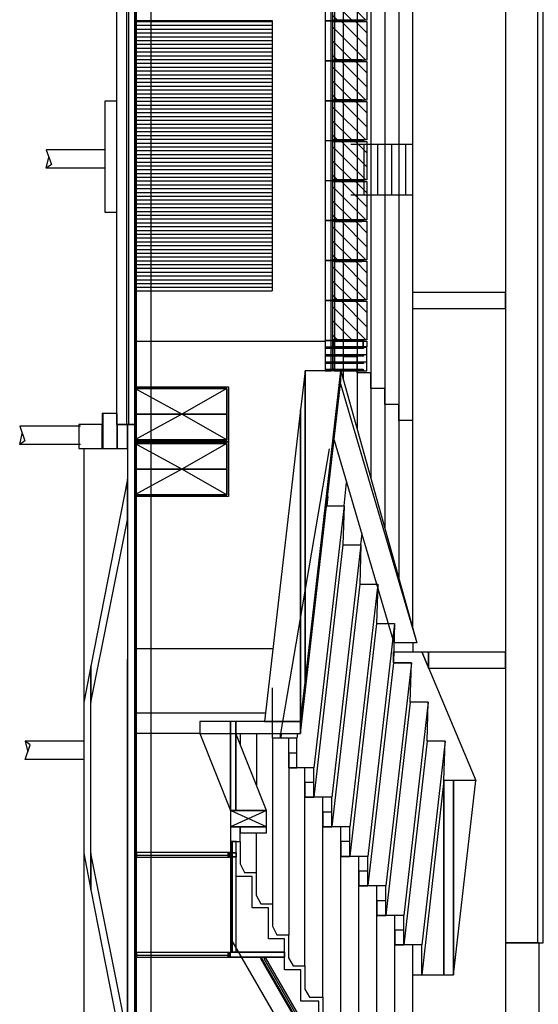
# Model space of a CAD drawing. Units: metres. Extents: x -120 to 120, y -91 to 110.
# Drawn here: x 77 to 90, y -30 to -5 of the extents above; entities that cross this region are included whole.
import ezdxf

# ---------------------------------------------------------------- set-up
doc = ezdxf.new("R2010")
doc.units = ezdxf.units.M
doc.layers.get('0').update_dxf_attribs({"color": 250})
doc.layers.add('031-OUTLINE', color=7, linetype='Continuous')

# ---------------------------------------------------------------- blocks, each defined once
blk = doc.blocks.new('TRAPJE-VIP-1ER')
at = {"layer": '031-OUTLINE', "color": 254, "linetype": 'Continuous'}
for p, q in [((-9.359, 5.01), (-9.359, 6.558)), ((-8.085, 5.01), (-8.085, 6.558))]:
    blk.add_line(p, q, dxfattribs=at)
at = {"layer": '031-OUTLINE', "color": 84, "linetype": 'Continuous'}
for p, q in [((-9.359, 6.384), (-8.085, 6.384)), ((-9.359, 6.036), (-8.085, 6.036)), ((-9.359, 5.688), (-8.085, 5.688)), ((-9.359, 5.34), (-8.085, 5.34))]:
    blk.add_line(p, q, dxfattribs=at)
blk = doc.blocks.new('DEUR-ARENA-VLOER-1')
at = {"layer": '031-OUTLINE', "color": 1, "linetype": 'Continuous'}
for points in [[(-16.86, 1.9), (-16.218, 0.775), (-16.86, -0.4)], [(-15.577, 1.9), (-16.218, 0.775), (-15.577, -0.4)]]:
    blk.add_lwpolyline(points, dxfattribs=at)
at = {"layer": '031-OUTLINE', "color": 254, "linetype": 'Continuous'}
blk.add_lwpolyline([(-16.86, -0.4), (-16.86, 1.9), (-15.577, 1.9), (-15.577, -0.4)], dxfattribs=at)
blk.add_3dface([(-16.9, -0.4), (-15.537, -0.4), (-15.537, 1.95), (-16.9, 1.95)], dxfattribs=at)
at = {"layer": '031-OUTLINE', "color": 1, "linetype": 'Continuous'}
for points in [[(-16.86, -0.4), (-16.218, -0.4), (-16.218, 1.9), (-16.86, 1.9)], [(-16.218, -0.4), (-15.577, -0.4), (-15.577, 1.9), (-16.218, 1.9)]]:
    blk.add_3dface(points, dxfattribs=at)
blk = doc.blocks.new('STAANDER-RAILING-VIP-1ERAI')
at = {"layer": '031-OUTLINE', "color": 254, "linetype": 'Continuous'}
for points in [[(-0.035, 0.203), (-0.015, 0.203), (-0.015, 0.892), (-0.035, 0.892)], [(0, 0.203), (0.02, 0.203), (0.02, 0.892), (0, 0.892)]]:
    blk.add_3dface(points, dxfattribs=at)
at = {"layer": '031-OUTLINE', "color": 8, "linetype": 'Continuous'}
blk.add_3dface([(-0.015, 0), (0, 0), (0, 0.932), (-0.015, 0.932)], dxfattribs=at)
blk = doc.blocks.new('RUIT-RAILING-1E-VIP')
at = {"layer": '031-OUTLINE', "color": 144, "linetype": 'Continuous'}
for p, q in [((-0.165, 0.165), (-0.99, 0.99)), ((-0.025, 0.379), (-0.663, 1.017)), ((-0.025, 0.732), (-0.31, 1.017)), ((-0.519, 0.165), (-0.99, 0.636)), ((-0.872, 0.165), (-0.99, 0.283))]:
    blk.add_line(p, q, dxfattribs=at)
at = {"layer": '031-OUTLINE', "color": 140, "linetype": 'Continuous'}
blk.add_3dface([(-0.99, 0.165), (-0.025, 0.165), (-0.025, 1.017), (-0.99, 1.017)], dxfattribs=at)
at = {"layer": '031-OUTLINE', "color": 123, "linetype": 'Continuous'}
blk.add_3dface([(-1.002, 0.165), (-0.015, 0.165), (-0.015, 0.203), (-1.002, 0.203)], dxfattribs=at)
blk = doc.blocks.new('RAILING-VIP-TRIB')
at = {"linetype": 'Continuous'}
for name in ['RUIT-RAILING-1E-VIP', 'STAANDER-RAILING-VIP-1ERAI']:
    blk.add_blockref(name, (-10.9925, 4.395), dxfattribs=at)
blk = doc.blocks.new('RAILING-VIP-1ER-TOT')
at = {"layer": '031-OUTLINE', "color": 150, "linetype": 'Continuous'}
for points in [[(-13.577, 4.594), (-13.759, 4.594), (-13.759, 5.412), (-13.543, 5.412), (-13.543, 5.321)], [(-13.392, 4.594), (-13.531, 4.594), (-13.531, 5.412), (-13.358, 5.412), (-13.358, 5.321)], [(-13.204, 4.594), (-13.346, 4.594), (-13.346, 5.412), (-13.171, 5.412), (-13.171, 5.321)], [(13.204, 4.594), (13.346, 4.594), (13.346, 5.412), (13.171, 5.412), (13.171, 5.321)], [(13.392, 4.594), (13.531, 4.594), (13.531, 5.412), (13.358, 5.412), (13.358, 5.321)], [(13.577, 4.594), (13.759, 4.594), (13.759, 5.412), (13.543, 5.412), (13.543, 5.321)]]:
    blk.add_lwpolyline(points, dxfattribs=at)
at = {"layer": '031-OUTLINE', "color": 8, "linetype": 'Continuous'}
for points in [[(-13.759, 5.318), (-13.714, 5.318), (-13.759, 5.327)], [(-13.759, 4.395), (-13.714, 4.395), (-13.714, 5.318), (-13.759, 5.318)], [(-13.577, 5.318), (-13.531, 5.318), (-13.577, 5.327)], [(-13.577, 4.395), (-13.531, 4.395), (-13.531, 5.318), (-13.577, 5.318)], [(-13.392, 5.318), (-13.346, 5.318), (-13.392, 5.327)], [(-13.392, 4.395), (-13.346, 4.395), (-13.346, 5.318), (-13.392, 5.318)], [(-13.204, 5.318), (-13.159, 5.318), (-13.204, 5.327)], [(-13.204, 4.395), (-13.159, 4.395), (-13.159, 5.318), (-13.204, 5.318)], [(13.204, 5.318), (13.159, 5.318), (13.204, 5.327)], [(13.204, 4.395), (13.159, 4.395), (13.159, 5.318), (13.204, 5.318)], [(13.392, 5.318), (13.346, 5.318), (13.392, 5.327)], [(13.392, 4.395), (13.346, 4.395), (13.346, 5.318), (13.392, 5.318)], [(13.577, 5.318), (13.531, 5.318), (13.577, 5.327)], [(13.577, 4.395), (13.531, 4.395), (13.531, 5.318), (13.577, 5.318)], [(13.759, 5.318), (13.714, 5.318), (13.759, 5.327)], [(13.759, 4.395), (13.714, 4.395), (13.714, 5.318), (13.759, 5.318)]]:
    blk.add_3dface(points, dxfattribs=at)
at = {"layer": '031-OUTLINE', "color": 150, "linetype": 'Continuous'}
for points in [[(-13.159, 5.321), (-13.016, 5.321), (-13.016, 5.412), (-13.159, 5.412)], [(-13.159, 4.594), (-13.017, 4.594), (-13.016, 5.321), (-13.159, 5.321)], [(13.159, 5.321), (13.016, 5.321), (13.016, 5.412), (13.159, 5.412)], [(13.159, 4.594), (13.017, 4.594), (13.016, 5.321), (13.159, 5.321)]]:
    blk.add_3dface(points, dxfattribs=at)
at = {"layer": '031-OUTLINE', "color": 123, "linetype": 'Continuous'}
for points in [[(-13.714, 4.56), (-13.007, 4.56), (-13.007, 4.598), (-13.714, 4.598)], [(13.714, 4.56), (13.008, 4.56), (13.008, 4.598), (13.714, 4.598)]]:
    blk.add_3dface(points, dxfattribs=at)
at = {"linetype": 'Continuous'}
blk.add_blockref('STAANDER-RAILING-VIP-1ERAI', (-12.992, 4.395), dxfattribs=at)
at = {"linetype": 'Continuous', "xscale": -1}
blk.add_blockref('STAANDER-RAILING-VIP-1ERAI', (12.993, 4.395), dxfattribs=at)
at = {"layer": '031-OUTLINE', "linetype": 'Continuous'}
for p in [(-1, 0), (0, 0), (1, 0), (2, 0), (3, 0), (4, 0), (5, 0), (6, 0), (7, 0), (8, 0), (9, 0), (10, 0), (11, 0)]:
    blk.add_blockref('RAILING-VIP-TRIB', p, dxfattribs=at)
at = {"layer": '031-OUTLINE', "linetype": 'Continuous', "xscale": -1}
for p in [(-11, 0), (-10, 0), (-9, 0), (-8, 0), (-7, 0), (-6, 0), (-5, 0), (-4, 0), (-3, 0), (-2, 0), (-1, 0), (0, 0), (1, 0)]:
    blk.add_blockref('RAILING-VIP-TRIB', p, dxfattribs=at)
blk = doc.blocks.new('$ahoy_doorsnede_BB')
at = {"color": 8, "linetype": 'Continuous'}
for p, q in [((80, 54.45), (80, -78.329)), ((83.04, -5.027), (79.64, -5.027)), ((83.04, -5.122), (79.64, -5.122)), ((83.04, -5.217), (79.64, -5.217)), ((83.04, -5.312), (79.64, -5.312)), ((83.04, -5.407), (79.64, -5.407)), ((83.04, -5.502), (79.64, -5.502)), ((83.04, -5.597), (79.64, -5.597)), ((83.04, -5.692), (79.64, -5.692)), ((83.04, -5.787), (79.64, -5.787)), ((83.04, -5.882), (79.64, -5.882)), ((83.04, -5.977), (79.64, -5.977)), ((83.04, -6.072), (79.64, -6.072)), ((83.04, -6.167), (79.64, -6.167)), ((83.04, -6.262), (79.64, -6.262)), ((83.04, -6.357), (79.64, -6.357)), ((83.04, -6.452), (79.64, -6.452)), ((83.04, -6.547), (79.64, -6.547)), ((83.04, -6.642), (79.64, -6.642)), ((83.04, -6.737), (79.64, -6.737)), ((83.04, -6.832), (79.64, -6.832)), ((83.04, -6.927), (79.64, -6.927)), ((83.04, -7.022), (79.64, -7.022)), ((83.04, -7.117), (79.64, -7.117)), ((83.04, -7.212), (79.64, -7.212)), ((83.04, -7.307), (79.64, -7.307)), ((83.04, -7.402), (79.64, -7.402)), ((83.04, -7.497), (79.64, -7.497)), ((83.04, -7.592), (79.64, -7.592)), ((83.04, -7.687), (79.64, -7.687)), ((83.04, -7.782), (79.64, -7.782)), ((83.04, -7.877), (79.64, -7.877)), ((83.04, -7.972), (79.64, -7.972)), ((83.04, -8.067), (79.64, -8.067)), ((83.04, -8.162), (79.64, -8.162)), ((83.04, -8.257), (79.64, -8.257)), ((83.04, -8.352), (79.64, -8.352)), ((83.04, -8.447), (79.64, -8.447)), ((83.04, -8.542), (79.64, -8.542)), ((83.04, -8.637), (79.64, -8.637)), ((83.04, -8.732), (79.64, -8.732)), ((83.04, -8.827), (79.64, -8.827)), ((83.04, -8.922), (79.64, -8.922)), ((83.04, -9.017), (79.64, -9.017)), ((83.04, -9.112), (79.64, -9.112)), ((83.04, -9.207), (79.64, -9.207)), ((83.04, -9.302), (79.64, -9.302)), ((83.04, -9.397), (79.64, -9.397)), ((83.04, -9.492), (79.64, -9.492)), ((83.04, -9.587), (79.64, -9.587)), ((83.04, -9.682), (79.64, -9.682)), ((83.04, -9.777), (79.64, -9.777)), ((83.04, -9.872), (79.64, -9.872)), ((83.04, -9.967), (79.64, -9.967)), ((83.04, -10.062), (79.64, -10.062)), ((83.04, -10.157), (79.64, -10.157)), ((83.04, -10.252), (79.64, -10.252)), ((83.04, -10.347), (79.64, -10.347)), ((83.04, -10.442), (79.64, -10.442)), ((83.04, -10.537), (79.64, -10.537)), ((83.04, -10.632), (79.64, -10.632)), ((83.04, -10.727), (79.64, -10.727)), ((83.04, -10.822), (79.64, -10.822)), ((83.04, -10.917), (79.64, -10.917)), ((83.04, -11.012), (79.64, -11.012)), ((83.04, -11.107), (79.64, -11.107)), ((83.04, -11.202), (79.64, -11.202)), ((83.04, -11.297), (79.64, -11.297)), ((83.04, -11.392), (79.64, -11.392)), ((83.04, -11.487), (79.64, -11.487)), ((83.04, -11.582), (79.64, -11.582)), ((83.04, -11.677), (79.64, -11.677)), ((81.23, -22.83), (79.64, -22.83)), ((83.356, -30.299), (82.04, -28.023))]:
    blk.add_line(p, q, dxfattribs=at)
at = {"color": 254, "linetype": 'Continuous'}
for p, q in [((84.818, 0), (84.818, -13.958)), ((85.166, 0), (85.166, -15.204)), ((85.514, 0), (85.514, -16.451)), ((85.862, 0), (85.862, -17.697)), ((86.21, 0), (86.21, -18.944)), ((86.558, 0), (86.558, -20.196)), ((89.693, -28.074), (89.693, 0)), ((84.37, -13.023), (79.6, -13.023)), ((84.763, -13.759), (86.661, -20.561)), ((84.749, -14.088), (86.661, -20.561)), ((84.592, -15.497), (86.088, -20.561)), ((84.47, -15.711), (83.252, -22.83)), ((84.839, -17.134), (84.905, -16.557)), ((84.839, -17.134), (84.086, -23.696)), ((85.26, -18.116), (85.293, -17.828)), ((84.81, -18.116), (84.086, -24.428)), ((85.26, -18.116), (84.536, -24.428)), ((85.231, -19.098), (84.536, -25.16)), ((85.682, -19.098), (84.986, -25.168)), ((85.654, -20.08), (84.986, -25.9)), ((86.1, -20.08), (85.435, -25.908)), ((86.661, -20.561), (86.088, -20.561)), ((86.56, -20.561), (86.56, -20.793)), ((83.059, -20.717), (79.64, -20.717)), ((86.075, -21.063), (85.435, -26.64)), ((86.526, -21.063), (85.885, -26.648)), ((86.497, -22.05), (85.885, -27.38)), ((86.948, -22.05), (86.335, -27.388)), ((82.874, -22.324), (79.64, -22.324)), ((82.24, -22.83), (82.24, -23.105)), ((82.645, -22.83), (82.645, -24.119)), ((83.273, -22.83), (83.252, -22.949)), ((83.678, -22.83), (83.658, -22.949)), ((83.05, -22.949), (83.05, -25.694)), ((83.05, -22.949), (83.05, -27.092)), ((86.92, -23.027), (86.335, -28.12)), ((87.37, -23.027), (86.785, -28.124)), ((83.455, -23.696), (83.455, -26.472)), ((83.455, -23.696), (83.455, -27.88)), ((87.343, -24.009), (86.785, -28.87)), ((83.861, -27.251), (83.861, -24.428)), ((83.861, -28.649), (83.861, -24.428)), ((82.645, -26.314), (82.645, -25.322)), ((84.311, -28.029), (84.311, -25.168)), ((84.311, -29.428), (84.311, -25.168)), ((84.761, -28.808), (84.761, -25.908)), ((84.761, -30.206), (84.761, -25.908)), ((85.21, -29.586), (85.21, -26.645)), ((85.21, -30.985), (85.21, -26.645)), ((85.66, -30.365), (85.66, -27.388)), ((85.66, -31.763), (85.66, -27.388)), ((86.11, -32.542), (86.11, -28.124)), ((86.56, -33.32), (86.56, -28.124))]:
    blk.add_line(p, q, dxfattribs=at)
at = {"color": 251, "linetype": 'Continuous'}
for p, q in [((79.64, -4.995), (83.04, -4.995)), ((83.04, -4.995), (83.04, -11.755)), ((79.64, -11.755), (83.04, -11.755))]:
    blk.add_line(p, q, dxfattribs=at)
at = {"color": 1, "linetype": 'Continuous'}
for p, q in [((78.86, -8.226), (77.382, -8.226)), ((77.382, -8.226), (77.51, -8.596)), ((77.382, -8.686), (77.446, -8.411)), ((77.51, -8.596), (77.382, -8.686)), ((78.86, -8.686), (77.382, -8.686)), ((78.243, -15.143), (76.716, -15.143)), ((76.716, -15.143), (76.844, -15.512)), ((76.716, -15.603), (76.78, -15.328)), ((76.844, -15.512), (76.716, -15.603)), ((78.243, -15.603), (76.716, -15.603)), ((78.32, -23.024), (76.854, -23.024)), ((76.982, -23.114), (76.854, -23.024)), ((76.854, -23.024), (76.918, -23.299)), ((76.854, -23.484), (76.982, -23.114)), ((78.32, -23.484), (76.854, -23.484))]:
    blk.add_line(p, q, dxfattribs=at)
at = {"color": 40, "linetype": 'Continuous'}
for p, q in [((78.32, -15.7), (78.32, -32.205)), ((79.42, -29.946), (79.42, -20.979))]:
    blk.add_line(p, q, dxfattribs=at)
at = {"color": 94, "linetype": 'Continuous'}
for p, q in [((82.9, -24.758), (82, -25.172)), ((82.9, -25.172), (82, -24.758))]:
    blk.add_line(p, q, dxfattribs=at)
at = {"color": 40, "linetype": 'Continuous'}
for points in [[(79.14, -9.8), (78.86, -9.8), (78.86, -7), (79.14, -7)], [(84.206, -30.307), (84.206, -29.528), (83.756, -29.528), (83.756, -28.75), (83.35, -28.75), (83.35, -27.971), (82.945, -27.971), (82.945, -27.193), (82.54, -27.193), (82.54, -26.414), (82.135, -26.414), (82.135, -25.536), (82.235, -25.536), (82.235, -26.097), (82.348, -26.314), (82.64, -26.314), (82.64, -26.876), (82.753, -27.093), (83.045, -27.093), (83.045, -27.654), (83.158, -27.871), (83.45, -27.871), (83.45, -28.45), (83.566, -28.65), (83.856, -28.65), (83.856, -29.228), (83.971, -29.428), (84.306, -29.428), (84.306, -30.007)]]:
    blk.add_lwpolyline(points, dxfattribs=at)
at = {"color": 254, "linetype": 'Continuous'}
for points in [[(86.558, -14.999), (86.21, -14.999), (86.21, -14.601), (85.862, -14.601), (85.862, -14.203), (85.514, -14.203), (85.514, -13.805), (85.166, -13.805), (85.166, -13.407), (84.818, -13.407)], [(84.431, -16.9), (84.411, -17.134), (84.839, -17.134), (84.81, -18.116), (85.26, -18.116), (85.231, -19.098), (85.682, -19.098), (85.654, -20.08), (86.1, -20.08), (86.075, -21.063), (86.526, -21.063)], [(87.343, -24.009), (87.37, -23.027), (86.92, -23.027), (86.948, -22.05), (86.497, -22.05), (86.526, -21.063), (86.075, -21.063), (86.082, -20.792), (86.786, -20.793), (88.143, -24.009)], [(86.56, -28.124), (86.11, -28.124), (86.11, -27.388), (85.66, -27.388), (85.66, -26.648), (85.21, -26.648), (85.21, -25.908), (84.761, -25.908), (84.761, -25.168), (84.311, -25.168), (84.311, -24.428), (83.861, -24.428), (83.861, -23.696), (83.455, -23.696), (83.455, -22.949), (83.05, -22.949), (83.05, -21.687)], [(86.56, -28.87), (86.785, -28.87), (86.785, -28.124), (86.335, -28.124), (86.335, -27.388), (85.885, -27.388), (85.885, -26.648), (85.435, -26.648), (85.435, -25.908), (84.986, -25.908), (84.986, -25.168), (84.536, -25.168), (84.536, -24.428), (84.086, -24.428), (84.086, -23.696), (83.658, -23.696), (83.658, -22.949), (83.252, -22.949), (83.252, -22.83)], [(86.56, -28.87), (86.785, -28.87), (86.785, -28.124), (86.335, -28.124), (86.335, -27.388), (85.885, -27.388), (85.885, -26.648), (85.435, -26.648), (85.435, -25.908), (84.986, -25.908), (84.986, -25.168), (84.536, -25.168), (84.536, -24.428), (84.086, -24.428), (84.086, -23.696), (83.658, -23.696), (83.658, -22.949), (83.252, -22.949), (83.252, -22.83)]]:
    blk.add_lwpolyline(points, dxfattribs=at)
at = {"color": 1, "linetype": 'Continuous'}
for points in [[(86.56, -28.124), (86.11, -28.124), (86.11, -27.388), (85.66, -27.388), (85.66, -26.648), (85.21, -26.648), (85.21, -25.908), (84.761, -25.908), (84.761, -25.168), (84.311, -25.168), (84.311, -24.428), (83.861, -24.428), (83.861, -23.696), (83.455, -23.696), (83.455, -22.949), (83.05, -22.949), (83.05, -21.687)], [(86.272, -34.506), (82.77, -28.446), (82.744, -28.462), (86.246, -34.521), (86.272, -34.506)]]:
    blk.add_lwpolyline(points, dxfattribs=at)
at = {"linetype": 'Continuous'}
blk.add_lwpolyline([(82.135, -25.536), (82.035, -25.536), (82.035, -28.301), (82.135, -28.301), (82.135, -25.536)], dxfattribs=at)
at = {"color": 43, "linetype": 'Continuous'}
for points in [[(81.968, -25.82), (82.135, -25.82), (82.135, -25.92), (81.968, -25.92), (81.968, -25.82)], [(81.99, -28.301), (83.35, -28.301), (83.35, -28.431), (81.99, -28.431), (81.99, -28.301)]]:
    blk.add_lwpolyline(points, dxfattribs=at)
at = {"color": 251, "linetype": 'Continuous'}
blk.add_lwpolyline([(82.827, -28.467), (86.307, -34.486), (86.35, -34.461), (82.871, -28.441), (82.827, -28.467)], dxfattribs=at)
at = {"color": 43, "linetype": 'Continuous'}
for points in [[(79.6, 50.326), (79.6, -52.968), (79.64, -52.968), (79.64, 50.326)], [(81.995, -25.536), (81.995, -28.301), (82.035, -28.301), (82.035, -25.536)], [(82.035, -25.536), (82.035, -28.301), (82.135, -28.301), (82.135, -25.536)], [(81.936, -25.81), (81.936, -25.885), (81.938, -25.885), (81.938, -25.81)], [(81.938, -25.81), (81.938, -25.812), (81.952, -25.812), (81.952, -25.81)], [(81.952, -25.81), (81.952, -25.812), (81.954, -25.812), (81.954, -25.81)], [(81.954, -25.81), (81.954, -25.812), (81.988, -25.812), (81.988, -25.81)], [(81.988, -25.81), (81.988, -25.82), (81.99, -25.82), (81.99, -25.81)], [(81.938, -25.884), (81.938, -25.885), (81.952, -25.885), (81.952, -25.884)], [(81.952, -25.884), (81.952, -25.93), (81.954, -25.93), (81.954, -25.884)], [(81.954, -25.929), (81.954, -25.93), (81.988, -25.93), (81.988, -25.929)], [(81.988, -25.92), (81.988, -25.93), (81.99, -25.93), (81.99, -25.92)]]:
    blk.add_3dface(points, dxfattribs=at)
at = {"color": 40, "linetype": 'Continuous'}
for points in [[(79.14, 15.1), (79.14, -15.1), (79.4, -15.1), (79.4, 15.1)], [(79.44, 15.1), (79.44, -15.1), (79.6, -15.1), (79.6, 15.1)], [(78.781, -14.83), (78.781, -15.7), (78.8, -15.7), (78.8, -14.83)], [(78.8, -14.83), (78.8, -15.7), (79.16, -15.7), (79.16, -14.83)], [(78.2, -15.1), (78.2, -15.7), (78.781, -15.7), (78.781, -15.1)], [(79.16, -15.1), (79.16, -15.7), (79.42, -15.7), (79.42, -15.1)], [(79.42, -15.1), (79.42, -52.968), (79.6, -52.968), (79.6, -15.1)], [(78.5, -21.145), (78.5, -22.06), (79.42, -17.485), (79.42, -16.471)], [(78.32, -22.06), (78.32, -25.83), (78.5, -26.745), (78.5, -21.145)], [(82, -25.172), (82, -25.536), (82.235, -25.536), (82.235, -25.172)], [(78.5, -25.83), (78.5, -26.745), (79.42, -31.419), (79.42, -30.405)]]:
    blk.add_3dface(points, dxfattribs=at)
at = {"color": 254, "linetype": 'Continuous'}
for points in [[(84.37, 13.073), (84.37, -13.759), (84.52, -13.759), (84.52, 13.073)], [(88.885, 0), (88.885, -28.074), (89.83, -28.074), (89.83, 0)], [(81.23, -22.53), (81.23, -22.83), (83.75, -22.83), (83.75, -22.53)], [(83.455, -23.322), (83.455, -23.696), (83.658, -23.696), (83.658, -23.322)], [(83.861, -24.062), (83.861, -24.428), (84.086, -24.428), (84.086, -24.062)], [(86.785, -28.87), (86.785, -28.87), (87.343, -28.87), (87.343, -24.009)], [(87.343, -24.009), (87.343, -28.87), (87.585, -28.87), (87.585, -24.009)], [(87.585, -24.009), (87.585, -28.87), (88.143, -24.009)], [(84.311, -24.798), (84.311, -25.168), (84.536, -25.168), (84.536, -24.798)], [(84.761, -25.538), (84.761, -25.908), (84.985, -25.908), (84.985, -25.538)], [(85.21, -26.278), (85.21, -26.648), (85.435, -26.648), (85.435, -26.278)], [(85.66, -27.018), (85.66, -27.388), (85.885, -27.388), (85.885, -27.018)], [(86.11, -27.756), (86.11, -28.124), (86.335, -28.124), (86.335, -27.756)], [(88.885, -28.074), (88.885, -34.051), (89.73, -34.051), (89.73, -28.074)]]:
    blk.add_3dface(points, dxfattribs=at)
at = {"color": 8, "linetype": 'Continuous'}
for points in [[(86.558, -11.8), (86.558, -12.2), (88.885, -12.2), (88.885, -11.8)], [(86.789, -20.8), (86.789, -20.8), (86.958, -21.2), (86.958, -20.8)], [(86.958, -20.8), (86.958, -21.2), (88.885, -21.2), (88.885, -20.8)]]:
    blk.add_3dface(points, dxfattribs=at)
at = {"color": 84, "linetype": 'Continuous'}
for points in [[(83.75, -14.734), (83.75, -22.53), (83.862, -21.555), (83.862, -13.759)], [(83.75, -22.53), (83.75, -22.83), (84.763, -14.009), (84.763, -13.759)], [(83.862, -13.759), (83.862, -21.555), (84.763, -13.759)], [(82.85, -22.53), (82.85, -22.53), (83.75, -22.53), (83.75, -14.734)], [(81.23, -22.53), (81.23, -22.83), (82, -24.758), (82, -22.53)], [(82, -22.53), (82, -24.758), (82.13, -24.758), (82.13, -22.53)], [(82.13, -22.53), (82.13, -22.83), (83.75, -22.83), (83.75, -22.53)], [(82.13, -22.83), (82.13, -24.758), (82.9, -24.758)], [(82.235, -25.172), (82.235, -25.322), (82.9, -25.322), (82.9, -25.172)]]:
    blk.add_3dface(points, dxfattribs=at)
at = {"color": 94, "linetype": 'Continuous'}
blk.add_3dface([(82, -24.758), (82, -25.172), (82.9, -25.172), (82.9, -24.758)], dxfattribs=at)
at = {"color": 1, "linetype": 'Continuous'}
for points in [[(79.64, -25.81), (79.64, -25.93), (81.936, -25.93), (81.936, -25.81)], [(81.968, -25.82), (81.968, -25.92), (82.135, -25.92), (82.135, -25.82)], [(79.64, -25.885), (79.64, -25.93), (81.952, -25.93), (81.952, -25.885)], [(79.64, -28.311), (79.64, -28.431), (81.936, -28.431), (81.936, -28.311)], [(81.99, -28.301), (81.99, -28.431), (83.35, -28.431), (83.35, -28.301)], [(79.64, -28.386), (79.64, -28.431), (81.952, -28.431), (81.952, -28.386)]]:
    blk.add_3dface(points, dxfattribs=at)
at = {"color": 7, "linetype": 'Continuous'}
for points in [[(81.936, -25.81), (81.936, -25.885), (81.944, -25.885), (81.944, -25.81)], [(81.944, -25.81), (81.944, -25.885), (81.952, -25.885), (81.952, -25.81)], [(81.952, -25.81), (81.952, -25.93), (81.961, -25.93), (81.961, -25.81)], [(81.961, -25.81), (81.961, -25.93), (81.968, -25.93), (81.968, -25.81)], [(81.968, -25.81), (81.968, -25.82), (81.979, -25.82), (81.979, -25.81)], [(81.979, -25.81), (81.979, -25.82), (81.99, -25.82), (81.99, -25.81)], [(81.968, -25.92), (81.968, -25.93), (81.979, -25.93), (81.979, -25.92)], [(81.979, -25.92), (81.979, -25.93), (81.99, -25.93), (81.99, -25.92)]]:
    blk.add_3dface(points, dxfattribs=at)
at = {"color": 4, "linetype": 'Continuous'}
for points in [[(81.936, -28.311), (81.936, -28.386), (81.944, -28.386), (81.944, -28.311)], [(81.936, -28.311), (81.936, -28.386), (81.938, -28.386), (81.938, -28.311)], [(81.938, -28.311), (81.938, -28.312), (81.952, -28.312), (81.952, -28.311)], [(81.944, -28.311), (81.944, -28.386), (81.952, -28.386), (81.952, -28.311)], [(81.952, -28.311), (81.952, -28.431), (81.961, -28.431), (81.961, -28.311)], [(81.952, -28.311), (81.952, -28.312), (81.954, -28.312), (81.954, -28.311)], [(81.954, -28.311), (81.954, -28.312), (81.988, -28.312), (81.988, -28.311)], [(81.961, -28.311), (81.961, -28.431), (81.968, -28.431), (81.968, -28.311)], [(81.968, -28.311), (81.968, -28.321), (81.979, -28.321), (81.979, -28.311)], [(81.979, -28.311), (81.979, -28.321), (81.99, -28.321), (81.99, -28.311)], [(81.988, -28.311), (81.988, -28.321), (81.99, -28.321), (81.99, -28.311)], [(81.938, -28.384), (81.938, -28.386), (81.952, -28.386), (81.952, -28.384)], [(81.952, -28.384), (81.952, -28.431), (81.954, -28.431), (81.954, -28.384)], [(81.954, -28.429), (81.954, -28.431), (81.988, -28.431), (81.988, -28.429)], [(81.968, -28.421), (81.968, -28.431), (81.979, -28.431), (81.979, -28.421)], [(81.979, -28.421), (81.979, -28.431), (81.99, -28.431), (81.99, -28.421)], [(81.988, -28.421), (81.988, -28.431), (81.99, -28.431), (81.99, -28.421)]]:
    blk.add_3dface(points, dxfattribs=at)
at = {"linetype": 'Continuous', "xscale": -1, "rotation": 270}
for name, p in [('RAILING-VIP-1ER-TOT', (80, 0)), ('TRAPJE-VIP-1ER', (80, 0)), ('DEUR-ARENA-VLOER-1', (80, 1.376)), ('DEUR-ARENA-VLOER-1', (80, 0))]:
    blk.add_blockref(name, p, dxfattribs=at)
blk = doc.blocks.new('$ahoy_doorsnede')
blk.add_blockref('$ahoy_doorsnede_BB', (0, 0))

msp = doc.modelspace()

# ---------------------------------------------------------------- block references
msp.add_blockref('$ahoy_doorsnede', (0, 0))

doc.saveas('drawing.dxf')
